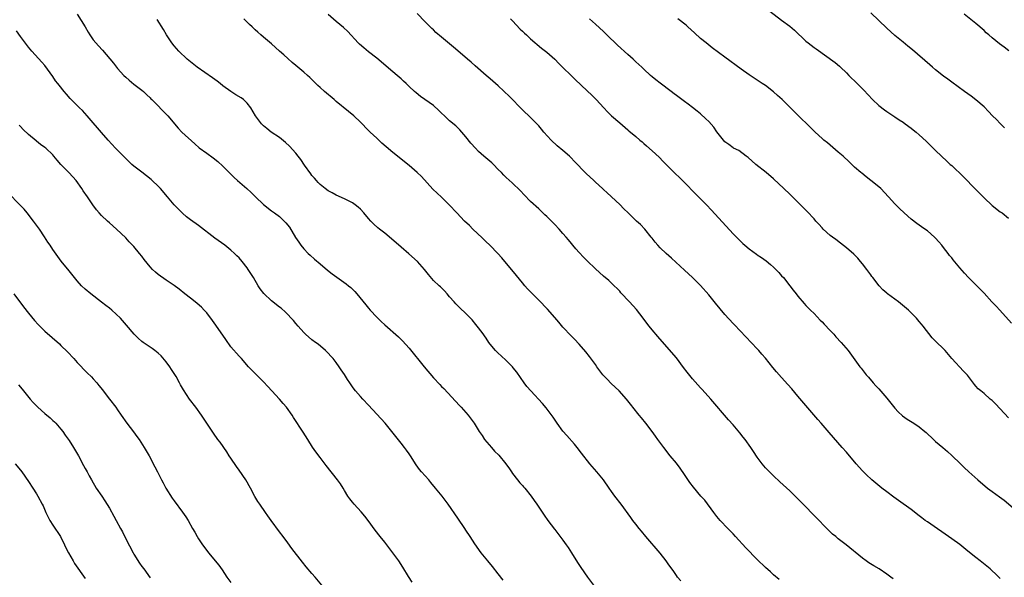
# Model space of a CAD drawing. Units: inches. Extents: x 2628000 to 2631000, y 1461000 to 1464000.
# Drawn here: x 2630245 to 2630488, y 1462293 to 1462431 of the extents above; entities that cross this region are included whole.
import ezdxf

# ---------------------------------------------------------------- set-up
doc = ezdxf.new("R2010")
doc.units = ezdxf.units.IN
doc.header["$MEASUREMENT"] = 0
doc.layers.add('LD26281461_10ft', color=120, linetype='Continuous')

msp = doc.modelspace()

# ---------------------------------------------------------------- linework, layer by layer
at = {"layer": 'LD26281461_10ft'}
for points, elevation in [([(2630259, 1462432.12), (2630260.95, 1462429), (2630261.7, 1462427.7), (2630262.14, 1462427), (2630263, 1462425.74), (2630263.6, 1462425), (2630264.26, 1462424.26), (2630265.23, 1462423.23), (2630267.98, 1462419.98), (2630268.72, 1462419), (2630269, 1462418.67), (2630270.54, 1462417), (2630271, 1462416.55), (2630271.81, 1462415.81), (2630273, 1462414.85), (2630275, 1462413.3), (2630275.36, 1462413), (2630276.18, 1462412.18), (2630277, 1462411.43), (2630277.21, 1462411.21), (2630277.44, 1462411), (2630281.38, 1462407), (2630283.96, 1462403.96), (2630284.9, 1462403), (2630288.06, 1462400.06), (2630289.12, 1462399.12), (2630291, 1462397.73), (2630292.61, 1462396.61), (2630293.71, 1462395.71), (2630295, 1462394.54), (2630296.76, 1462392.76), (2630297, 1462392.56), (2630297.78, 1462391.78), (2630298.61, 1462391), (2630300.92, 1462389), (2630302.01, 1462388.01), (2630303.07, 1462387), (2630305, 1462385.05), (2630307, 1462383.54), (2630307.77, 1462383), (2630309, 1462382.08), (2630309.58, 1462381.58), (2630310.57, 1462380.57), (2630311.44, 1462379.44), (2630312.96, 1462376.96), (2630313.74, 1462375.74), (2630314.28, 1462375), (2630315, 1462374.13), (2630316.09, 1462373), (2630316.55, 1462372.55), (2630317.6, 1462371.6), (2630319, 1462370.4), (2630320.87, 1462368.87), (2630321.98, 1462367.98), (2630323.11, 1462367.11), (2630325.44, 1462365.44), (2630326.02, 1462365), (2630326.56, 1462364.56), (2630327.55, 1462363.55), (2630328.06, 1462363), (2630330.3, 1462360.3), (2630331, 1462359.43), (2630331.38, 1462359), (2630333, 1462357.24), (2630334.13, 1462356.13), (2630335, 1462355.32), (2630338.37, 1462352.37), (2630339.39, 1462351.39), (2630341, 1462349.61), (2630344.69, 1462345), (2630347, 1462342.28), (2630348.57, 1462340.57), (2630349, 1462340.12), (2630349.57, 1462339.57), (2630353.43, 1462335.43), (2630353.85, 1462335), (2630355, 1462333.7), (2630355.61, 1462333), (2630357.06, 1462331), (2630358.31, 1462329), (2630359, 1462327.99), (2630359.65, 1462327), (2630361.31, 1462325), (2630362.12, 1462324.12), (2630363.13, 1462323.13), (2630364.9, 1462321), (2630365.75, 1462319.75), (2630366.3, 1462319), (2630366.56, 1462318.56), (2630367.8, 1462317), (2630368.32, 1462316.32), (2630369, 1462315.62), (2630369.28, 1462315.28), (2630369.55, 1462315), (2630371.18, 1462313), (2630371.91, 1462311.91), (2630372.55, 1462311), (2630373.51, 1462309.51), (2630374.31, 1462308.31), (2630375.27, 1462307), (2630376.87, 1462304.87), (2630377, 1462304.72), (2630377.73, 1462303.73), (2630379, 1462302.12), (2630379.81, 1462301), (2630380.27, 1462300.27), (2630381.12, 1462299), (2630382.6, 1462296.6), (2630383.39, 1462295.39), (2630385.04, 1462293), (2630386.55, 1462291)], 10950), ([(2630460.53, 1462292.53), (2630459.98, 1462293), (2630459, 1462293.75), (2630457.07, 1462295), (2630455.74, 1462295.74), (2630454.52, 1462296.53), (2630453.84, 1462297), (2630453, 1462297.64), (2630448.98, 1462300.98), (2630447, 1462302.46), (2630446.35, 1462303), (2630445.6, 1462303.6), (2630444.58, 1462304.58), (2630444.19, 1462305), (2630441.63, 1462307.63), (2630440.63, 1462308.63), (2630439, 1462310.34), (2630437, 1462312.36), (2630435, 1462314.29), (2630432.57, 1462316.57), (2630431, 1462318), (2630429.97, 1462319), (2630429, 1462320.02), (2630428.19, 1462321), (2630427, 1462322.63), (2630426.07, 1462324.07), (2630425.43, 1462325), (2630423.96, 1462327), (2630423.54, 1462327.54), (2630422.66, 1462328.66), (2630421, 1462330.66), (2630419.89, 1462331.89), (2630415.55, 1462337), (2630413.4, 1462339.4), (2630413, 1462339.79), (2630411, 1462341.98), (2630409.65, 1462343.65), (2630408.78, 1462344.78), (2630407, 1462347.18), (2630405.24, 1462349.24), (2630402.43, 1462352.42), (2630401, 1462354.09), (2630400.27, 1462355), (2630398.02, 1462358.02), (2630397.14, 1462359.14), (2630395.46, 1462361), (2630393.29, 1462363.29), (2630393, 1462363.63), (2630391, 1462365.64), (2630390.29, 1462366.29), (2630389, 1462367.41), (2630387, 1462369.18), (2630385, 1462371.16), (2630384.09, 1462372.09), (2630383, 1462373.23), (2630382.15, 1462374.15), (2630380.32, 1462376.32), (2630379.78, 1462377), (2630379, 1462377.95), (2630378.07, 1462379), (2630377, 1462380.14), (2630376.55, 1462380.55), (2630375, 1462382.08), (2630374.52, 1462382.52), (2630373, 1462383.98), (2630371, 1462385.83), (2630369.45, 1462387.45), (2630368.5, 1462388.5), (2630366.47, 1462390.47), (2630365, 1462391.78), (2630364.37, 1462392.37), (2630363.8, 1462393), (2630363, 1462393.77), (2630361.8, 1462395), (2630361.39, 1462395.39), (2630359.48, 1462397), (2630358.17, 1462398.17), (2630357.35, 1462399), (2630356.25, 1462400.25), (2630355, 1462401.8), (2630353.53, 1462403.53), (2630352.5, 1462404.5), (2630351, 1462405.79), (2630350.37, 1462406.37), (2630348.34, 1462408.34), (2630347, 1462409.51), (2630344.91, 1462411), (2630343.81, 1462411.81), (2630342.7, 1462412.7), (2630342.34, 1462413), (2630341, 1462414.27), (2630340.26, 1462415), (2630339.6, 1462415.6), (2630339, 1462416.12), (2630338.55, 1462416.55), (2630338.04, 1462417), (2630337, 1462417.83), (2630333, 1462421.21), (2630331, 1462422.81), (2630329.77, 1462423.77), (2630328.71, 1462424.71), (2630328.4, 1462425), (2630325.82, 1462427.82), (2630324.8, 1462428.8), (2630323, 1462430.33), (2630321, 1462432.07)], 10980), ([(2630487, 1462292.63), (2630485.79, 1462293.79), (2630485, 1462294.52), (2630484.47, 1462295), (2630483.67, 1462295.67), (2630482.04, 1462297), (2630481, 1462297.8), (2630479, 1462299.43), (2630477, 1462301.02), (2630475, 1462302.44), (2630469, 1462306.62), (2630468.48, 1462307), (2630467.63, 1462307.63), (2630467, 1462308.15), (2630465, 1462309.67), (2630461.89, 1462311.89), (2630460.74, 1462312.74), (2630459, 1462314.09), (2630457.76, 1462315), (2630455.27, 1462317), (2630455, 1462317.24), (2630454.13, 1462318.13), (2630453, 1462319.23), (2630451.45, 1462321), (2630449, 1462323.85), (2630447.99, 1462325), (2630444.76, 1462328.76), (2630442.76, 1462331), (2630441.96, 1462331.96), (2630437, 1462337.69), (2630435.49, 1462339.49), (2630434.56, 1462340.56), (2630433, 1462342.34), (2630431.73, 1462343.73), (2630430.82, 1462344.82), (2630429, 1462347.11), (2630428.12, 1462348.12), (2630427.39, 1462349), (2630427, 1462349.44), (2630421.35, 1462355.35), (2630421, 1462355.68), (2630419, 1462357.87), (2630416.67, 1462360.67), (2630415, 1462362.74), (2630413, 1462365.07), (2630411, 1462367.08), (2630409, 1462368.89), (2630405.84, 1462371.84), (2630404.49, 1462373), (2630403, 1462374.36), (2630402.41, 1462375), (2630401.77, 1462375.77), (2630401, 1462376.74), (2630400.81, 1462377), (2630399.18, 1462379), (2630398.12, 1462380.12), (2630397.16, 1462381), (2630395.09, 1462383), (2630394.05, 1462384.05), (2630393, 1462385.07), (2630389.93, 1462387.93), (2630389, 1462388.76), (2630388.76, 1462389), (2630387, 1462390.63), (2630386.63, 1462391), (2630384.75, 1462392.75), (2630381.77, 1462395.77), (2630381, 1462396.63), (2630380.6, 1462397), (2630379, 1462398.41), (2630377.6, 1462399.6), (2630376.09, 1462401), (2630374.29, 1462403), (2630373.72, 1462403.72), (2630373, 1462404.51), (2630372.78, 1462404.78), (2630371, 1462406.58), (2630369, 1462408.5), (2630365.79, 1462411.79), (2630363, 1462414.4), (2630361, 1462416.18), (2630360.01, 1462417), (2630357.33, 1462419.33), (2630356.29, 1462420.28), (2630355.41, 1462421), (2630353, 1462423.06), (2630351.99, 1462423.99), (2630351, 1462424.78), (2630349, 1462426.44), (2630347.63, 1462427.63), (2630347, 1462428.21), (2630346.59, 1462428.59), (2630346.17, 1462429), (2630345, 1462430.21), (2630343, 1462432.32)], 10990), ([(2630429, 1462433.7), (2630433, 1462430.67), (2630435, 1462429.13), (2630436.15, 1462428.15), (2630439, 1462425.47), (2630439.56, 1462425), (2630441, 1462423.88), (2630441.54, 1462423.54), (2630446.21, 1462420.21), (2630447.28, 1462419.28), (2630447.56, 1462419), (2630449, 1462417.64), (2630449.61, 1462417), (2630451.63, 1462415), (2630453.3, 1462413.3), (2630455.43, 1462411), (2630457, 1462409.52), (2630458.44, 1462408.44), (2630459, 1462408.04), (2630461, 1462406.74), (2630462.03, 1462406.03), (2630463, 1462405.39), (2630463.55, 1462405), (2630465, 1462403.93), (2630465.52, 1462403.52), (2630466.19, 1462403), (2630467, 1462402.3), (2630468.71, 1462400.71), (2630470.39, 1462399), (2630471, 1462398.41), (2630472.49, 1462397), (2630473.81, 1462395.81), (2630474.65, 1462395), (2630475, 1462394.69), (2630477.91, 1462391.91), (2630480.88, 1462388.88), (2630481.88, 1462387.88), (2630483, 1462386.75), (2630485, 1462384.87), (2630487, 1462383.31), (2630487.44, 1462383), (2630489, 1462381.74)], 11030), ([(2630488.06, 1462404.06), (2630487, 1462405.09), (2630486.06, 1462406.06), (2630485.1, 1462407), (2630484.09, 1462408.09), (2630483, 1462409.19), (2630481, 1462410.93), (2630479.82, 1462411.82), (2630478.17, 1462413), (2630475, 1462415.3), (2630474.04, 1462416.04), (2630473, 1462416.81), (2630471, 1462418.39), (2630470.27, 1462419), (2630469.58, 1462419.58), (2630465.3, 1462423.3), (2630464.21, 1462424.21), (2630463, 1462425.17), (2630461, 1462426.82), (2630459, 1462428.67), (2630455, 1462432.45)], 11040), ([(2630489.09, 1462423.09), (2630487.93, 1462423.93), (2630486.79, 1462424.79), (2630485, 1462426.27), (2630484.19, 1462427), (2630483.54, 1462427.54), (2630483, 1462428.06), (2630481, 1462429.79), (2630478.09, 1462432.09)], 11050), ([(2630408.11, 1462292.11), (2630407.31, 1462293), (2630407, 1462293.39), (2630406.36, 1462294.36), (2630405, 1462296.24), (2630404.48, 1462297), (2630403, 1462298.89), (2630399.44, 1462303), (2630398.36, 1462304.36), (2630397.82, 1462305), (2630397, 1462306.05), (2630396.28, 1462307), (2630395.76, 1462307.76), (2630393.34, 1462311), (2630391.8, 1462313), (2630391, 1462314.13), (2630390.41, 1462315), (2630388.97, 1462317), (2630387.33, 1462319), (2630385.64, 1462321), (2630383.6, 1462323.6), (2630382.54, 1462325), (2630381.84, 1462325.84), (2630379.99, 1462327.99), (2630379, 1462329.08), (2630377.57, 1462331), (2630376.54, 1462332.54), (2630374.84, 1462334.84), (2630373.93, 1462335.93), (2630371.02, 1462339.02), (2630370.1, 1462340.1), (2630369.44, 1462341), (2630367.61, 1462343.61), (2630366.73, 1462344.73), (2630366.5, 1462345), (2630365, 1462346.53), (2630363.71, 1462347.71), (2630363, 1462348.33), (2630362.32, 1462349), (2630361, 1462350.58), (2630360.68, 1462351), (2630360.02, 1462352.02), (2630359, 1462353.46), (2630357.84, 1462355), (2630357.46, 1462355.46), (2630356.54, 1462356.54), (2630355, 1462358.12), (2630353.55, 1462359.55), (2630353, 1462360.06), (2630352.55, 1462360.55), (2630352.12, 1462361), (2630351, 1462362.3), (2630350.36, 1462363), (2630349.76, 1462363.76), (2630348.74, 1462364.74), (2630348.41, 1462365), (2630347, 1462366.33), (2630345.75, 1462367.75), (2630344.81, 1462369), (2630343.07, 1462371), (2630340.92, 1462372.92), (2630339, 1462374.5), (2630336.62, 1462376.62), (2630335, 1462377.98), (2630333.65, 1462379), (2630333.3, 1462379.3), (2630332.25, 1462380.25), (2630331.52, 1462381), (2630331, 1462381.59), (2630329.85, 1462383), (2630329, 1462383.91), (2630328.43, 1462384.43), (2630327.71, 1462385), (2630327, 1462385.48), (2630325, 1462386.45), (2630323, 1462387.35), (2630321.95, 1462387.95), (2630321, 1462388.46), (2630320.26, 1462389), (2630319, 1462390.03), (2630318.55, 1462390.55), (2630318.11, 1462391), (2630317.61, 1462391.61), (2630317, 1462392.26), (2630316.7, 1462392.7), (2630315.16, 1462394.84), (2630314.22, 1462396.22), (2630313.57, 1462397), (2630313, 1462397.74), (2630311.46, 1462399.46), (2630310.44, 1462400.44), (2630309, 1462401.62), (2630306.94, 1462403), (2630305.83, 1462403.83), (2630305, 1462404.54), (2630304.57, 1462405), (2630303.03, 1462407.03), (2630301.88, 1462409), (2630301, 1462410.14), (2630300.11, 1462411), (2630299.48, 1462411.48), (2630298.21, 1462412.21), (2630296.98, 1462412.98), (2630295, 1462414.44), (2630294.3, 1462415), (2630293.56, 1462415.56), (2630292.41, 1462416.41), (2630288.67, 1462419), (2630286.16, 1462421), (2630284.1, 1462423), (2630283, 1462424.26), (2630282.43, 1462425), (2630281.05, 1462427.05), (2630280.33, 1462428.33), (2630278.8, 1462430.8)], 10960), ([(2630432.42, 1462292.42), (2630431, 1462293.57), (2630430.27, 1462294.27), (2630429, 1462295.4), (2630427, 1462297.33), (2630424.2, 1462300.2), (2630421.6, 1462303), (2630421, 1462303.67), (2630420.35, 1462304.35), (2630419.7, 1462305), (2630417.82, 1462307), (2630417, 1462307.99), (2630416.22, 1462309), (2630414.01, 1462312.01), (2630413.08, 1462313), (2630411.2, 1462315.2), (2630410.36, 1462316.36), (2630409, 1462318.34), (2630407.94, 1462319.94), (2630407, 1462321.16), (2630405.49, 1462323), (2630403.9, 1462325), (2630402.43, 1462327), (2630401.82, 1462327.82), (2630400.99, 1462329), (2630399.48, 1462331), (2630398.35, 1462332.35), (2630397.85, 1462333), (2630397.46, 1462333.46), (2630395.7, 1462335.7), (2630394.7, 1462337), (2630392.89, 1462339), (2630391.92, 1462339.92), (2630390.86, 1462340.86), (2630389.88, 1462341.88), (2630389, 1462342.83), (2630388.86, 1462343), (2630387.37, 1462345), (2630387, 1462345.52), (2630385.52, 1462347.52), (2630384.63, 1462348.63), (2630383, 1462350.55), (2630381.82, 1462351.82), (2630381, 1462352.63), (2630379, 1462354.76), (2630377.96, 1462355.96), (2630377, 1462357.14), (2630375.18, 1462359.18), (2630373, 1462361.46), (2630371, 1462363.51), (2630370.27, 1462364.27), (2630369.61, 1462365), (2630369, 1462365.7), (2630367.52, 1462367.52), (2630363.88, 1462371.88), (2630362.88, 1462373), (2630360.92, 1462375), (2630359.96, 1462375.96), (2630359, 1462376.84), (2630356.72, 1462379), (2630355.87, 1462379.87), (2630354.67, 1462381), (2630352.74, 1462383), (2630350.92, 1462385), (2630349, 1462386.91), (2630346.88, 1462388.88), (2630344.02, 1462392.02), (2630343.02, 1462393), (2630341, 1462394.74), (2630337, 1462397.95), (2630335.33, 1462399.33), (2630334.26, 1462400.26), (2630333, 1462401.44), (2630331.38, 1462403), (2630331, 1462403.41), (2630329, 1462405.42), (2630327.32, 1462407), (2630326.06, 1462408.06), (2630323, 1462410.57), (2630322.51, 1462411), (2630320.09, 1462413), (2630319, 1462413.96), (2630318.47, 1462414.47), (2630317.92, 1462415), (2630316.49, 1462416.49), (2630315.92, 1462417), (2630315, 1462417.78), (2630313, 1462419.41), (2630312.14, 1462420.14), (2630311, 1462421.19), (2630310.04, 1462422.04), (2630309, 1462423.01), (2630307, 1462424.79), (2630305, 1462426.47), (2630304.41, 1462427), (2630303.65, 1462427.65), (2630303, 1462428.28), (2630302.62, 1462428.62), (2630302.26, 1462429), (2630301.6, 1462429.6), (2630300.18, 1462431)], 10970), ([(2630366.05, 1462431), (2630366.5, 1462430.5), (2630368.45, 1462428.45), (2630369, 1462427.93), (2630369.46, 1462427.46), (2630369.99, 1462427), (2630371, 1462426.02), (2630373.69, 1462423.69), (2630374.64, 1462423), (2630375, 1462422.71), (2630376.96, 1462420.96), (2630377.95, 1462419.95), (2630381.98, 1462415.98), (2630385, 1462413.2), (2630386.1, 1462412.1), (2630387, 1462411.23), (2630387.23, 1462411), (2630389.07, 1462409), (2630389.96, 1462407.96), (2630391.01, 1462407.01), (2630393, 1462405.27), (2630395, 1462403.56), (2630395.3, 1462403.3), (2630397, 1462401.86), (2630397.99, 1462401), (2630398.55, 1462400.55), (2630399, 1462400.14), (2630399.62, 1462399.62), (2630401, 1462398.38), (2630402.75, 1462396.75), (2630403.75, 1462395.75), (2630404.47, 1462395), (2630406.74, 1462392.74), (2630407.75, 1462391.75), (2630409.76, 1462389.76), (2630411, 1462388.47), (2630411.74, 1462387.74), (2630414.42, 1462385), (2630415.68, 1462383.68), (2630421, 1462377.86), (2630421.85, 1462377), (2630422.44, 1462376.44), (2630423, 1462375.84), (2630423.46, 1462375.46), (2630423.93, 1462375), (2630425, 1462374.12), (2630426.81, 1462372.81), (2630427, 1462372.66), (2630428.02, 1462372.02), (2630429.15, 1462371.15), (2630430.27, 1462370.27), (2630431, 1462369.6), (2630431.59, 1462369), (2630432.27, 1462368.27), (2630433, 1462367.49), (2630433.43, 1462367), (2630435.05, 1462365), (2630435.87, 1462363.87), (2630436.57, 1462363), (2630437, 1462362.42), (2630438.58, 1462360.58), (2630439, 1462360.14), (2630439.53, 1462359.53), (2630440.11, 1462359), (2630441, 1462358.11), (2630442.52, 1462356.52), (2630443, 1462356.05), (2630443.5, 1462355.5), (2630445, 1462353.95), (2630445.88, 1462353), (2630446.41, 1462352.41), (2630447.72, 1462351), (2630449.43, 1462349), (2630452.34, 1462345), (2630452.64, 1462344.64), (2630453.91, 1462343), (2630454.43, 1462342.43), (2630455.62, 1462341), (2630456.29, 1462340.29), (2630457, 1462339.49), (2630459, 1462337.19), (2630461, 1462334.74), (2630461.82, 1462333.82), (2630462.85, 1462332.85), (2630464.02, 1462332.02), (2630465.64, 1462331), (2630467, 1462330.1), (2630468.36, 1462329), (2630468.7, 1462328.7), (2630470.49, 1462327), (2630471, 1462326.54), (2630472.79, 1462325), (2630474.01, 1462324.01), (2630475.05, 1462323.05), (2630477.19, 1462321), (2630478.12, 1462320.12), (2630479.27, 1462319), (2630481.48, 1462317), (2630483.88, 1462315), (2630485, 1462314.13), (2630486.82, 1462312.82), (2630487.98, 1462311.98), (2630490.15, 1462310.15)], 11000), ([(2630489, 1462332.37), (2630487, 1462334.57), (2630485.81, 1462335.81), (2630485, 1462336.6), (2630484.79, 1462336.79), (2630484.53, 1462337), (2630483, 1462338.34), (2630482.2, 1462339), (2630481.56, 1462339.56), (2630481, 1462340.18), (2630480.63, 1462340.63), (2630478.87, 1462342.87), (2630477.93, 1462343.93), (2630475.05, 1462347.05), (2630473.36, 1462349), (2630473, 1462349.39), (2630471.14, 1462351.14), (2630471, 1462351.31), (2630470.15, 1462352.15), (2630467.96, 1462355), (2630467.52, 1462355.52), (2630467, 1462356.19), (2630466.61, 1462356.61), (2630466.31, 1462357), (2630464.32, 1462359), (2630461.85, 1462361), (2630459.17, 1462363), (2630459, 1462363.14), (2630458.03, 1462364.03), (2630457.07, 1462365), (2630455.52, 1462367), (2630455.31, 1462367.31), (2630455, 1462367.69), (2630454.05, 1462369), (2630453, 1462370.38), (2630452.52, 1462371), (2630451.83, 1462371.83), (2630450.83, 1462372.83), (2630449, 1462374.39), (2630447.54, 1462375.54), (2630446.4, 1462376.4), (2630445.55, 1462377), (2630445, 1462377.46), (2630443.26, 1462379), (2630443, 1462379.28), (2630442.2, 1462380.2), (2630441.45, 1462381), (2630441, 1462381.53), (2630439.33, 1462383.33), (2630438.35, 1462384.35), (2630435.69, 1462387), (2630435, 1462387.63), (2630433.58, 1462389), (2630431, 1462391.44), (2630429.18, 1462393), (2630426.65, 1462395), (2630424.71, 1462396.71), (2630424.26, 1462397), (2630422.39, 1462398.39), (2630421.13, 1462399), (2630421, 1462399.07), (2630419.93, 1462399.93), (2630419, 1462400.59), (2630418.61, 1462401), (2630417, 1462403.08), (2630416.22, 1462404.22), (2630415, 1462405.58), (2630414.29, 1462406.29), (2630413, 1462407.45), (2630412.15, 1462408.15), (2630411, 1462409.07), (2630409.89, 1462409.89), (2630409, 1462410.51), (2630408.37, 1462411), (2630407, 1462412), (2630406.46, 1462412.46), (2630405.71, 1462413), (2630403, 1462415.06), (2630401.93, 1462415.93), (2630401, 1462416.65), (2630400.6, 1462417), (2630399, 1462418.49), (2630398.48, 1462419), (2630397.72, 1462419.72), (2630397, 1462420.35), (2630396.31, 1462421), (2630395, 1462422.12), (2630392.43, 1462424.43), (2630389.84, 1462427), (2630389, 1462427.8), (2630387, 1462429.67), (2630385.54, 1462431)], 11010), ([(2630489.75, 1462355.75), (2630486.93, 1462358.93), (2630485.95, 1462359.95), (2630484.96, 1462361), (2630483, 1462363.17), (2630481.23, 1462365), (2630479.19, 1462367), (2630478.15, 1462368.15), (2630477, 1462369.46), (2630475.37, 1462371.37), (2630475, 1462371.86), (2630474.48, 1462372.48), (2630474.12, 1462373), (2630473, 1462374.47), (2630472.56, 1462375), (2630471.82, 1462375.82), (2630471, 1462376.77), (2630470.77, 1462377), (2630469, 1462378.58), (2630468.41, 1462379), (2630467.55, 1462379.56), (2630467, 1462379.97), (2630466.36, 1462380.36), (2630465, 1462381.42), (2630463.25, 1462383), (2630462.1, 1462384.1), (2630461, 1462385.24), (2630459.43, 1462387), (2630457.49, 1462389), (2630457, 1462389.44), (2630455.05, 1462391.05), (2630453.91, 1462391.91), (2630452.79, 1462392.79), (2630452.53, 1462393), (2630451, 1462394.34), (2630449.65, 1462395.65), (2630448.2, 1462397), (2630447, 1462398.04), (2630444.29, 1462400.29), (2630443.45, 1462401), (2630443, 1462401.4), (2630441.28, 1462403), (2630440.12, 1462404.12), (2630439, 1462405.25), (2630438.08, 1462406.08), (2630437, 1462407.17), (2630436.06, 1462408.06), (2630435.17, 1462409), (2630433.17, 1462411), (2630432.02, 1462412.02), (2630431, 1462412.96), (2630429, 1462414.47), (2630428.23, 1462415), (2630425, 1462417.14), (2630423, 1462418.55), (2630419, 1462421.48), (2630415.84, 1462423.84), (2630414.35, 1462425), (2630413, 1462426.1), (2630411.47, 1462427.47), (2630409.85, 1462429), (2630409.39, 1462429.39), (2630407.4, 1462431)], 11020), ([(2630364.2, 1462292.2), (2630363, 1462293.81), (2630361.62, 1462295.62), (2630360.44, 1462297), (2630358.8, 1462299), (2630357.21, 1462301.21), (2630356.06, 1462303), (2630355, 1462304.58), (2630354.74, 1462305), (2630353, 1462307.53), (2630350.67, 1462311), (2630349.19, 1462313), (2630347.54, 1462315), (2630346.4, 1462316.4), (2630345.84, 1462317), (2630345, 1462318.02), (2630344.08, 1462319), (2630343.6, 1462319.6), (2630342.76, 1462320.76), (2630341.32, 1462323), (2630341, 1462323.42), (2630340.35, 1462324.35), (2630339.86, 1462325), (2630339, 1462326.07), (2630336.75, 1462329), (2630335.05, 1462331.05), (2630331, 1462335.45), (2630329.53, 1462337), (2630329, 1462337.59), (2630327.78, 1462339), (2630327.44, 1462339.44), (2630327, 1462340.04), (2630326.33, 1462341), (2630325.79, 1462341.79), (2630325, 1462343.09), (2630324.22, 1462344.22), (2630323.73, 1462345), (2630323, 1462346.06), (2630322.21, 1462347), (2630321.62, 1462347.62), (2630321, 1462348.37), (2630320.36, 1462349), (2630318.53, 1462350.53), (2630317.91, 1462351), (2630317, 1462351.64), (2630315.43, 1462353), (2630315, 1462353.41), (2630313.57, 1462355), (2630313, 1462355.69), (2630312.42, 1462356.42), (2630310.5, 1462358.5), (2630309.42, 1462359.42), (2630309, 1462359.74), (2630307, 1462361.3), (2630305.11, 1462363.11), (2630304.23, 1462364.23), (2630303.7, 1462365), (2630302.52, 1462367), (2630301.27, 1462369), (2630301, 1462369.39), (2630299.73, 1462371), (2630299, 1462371.86), (2630298.43, 1462372.43), (2630297.85, 1462373), (2630297, 1462373.78), (2630295.46, 1462375), (2630293, 1462376.78), (2630289, 1462379.88), (2630287, 1462381.32), (2630286.05, 1462382.05), (2630285, 1462382.95), (2630283.98, 1462383.98), (2630283, 1462385.02), (2630281.33, 1462387), (2630279.6, 1462389), (2630279, 1462389.6), (2630277.56, 1462391), (2630277.26, 1462391.26), (2630276.16, 1462392.16), (2630275, 1462393.07), (2630273, 1462394.59), (2630272.5, 1462395), (2630271, 1462396.42), (2630270.42, 1462397), (2630269.75, 1462397.75), (2630268.49, 1462399), (2630266.63, 1462401), (2630265, 1462402.9), (2630264.05, 1462404.05), (2630263, 1462405.28), (2630261.46, 1462407), (2630260.29, 1462408.29), (2630259.6, 1462409), (2630257.31, 1462411.31), (2630256.35, 1462412.35), (2630255.79, 1462413), (2630254.54, 1462414.54), (2630254.21, 1462415), (2630253.68, 1462415.68), (2630253, 1462416.69), (2630251, 1462419.46), (2630250.29, 1462420.29), (2630247.84, 1462423), (2630247, 1462423.97), (2630245, 1462426.63), (2630244.02, 1462428.02)], 10940), ([(2630341.74, 1462291.74), (2630340.87, 1462293.13), (2630339.45, 1462295.45), (2630338.44, 1462297), (2630337.01, 1462299), (2630335.49, 1462301), (2630335, 1462301.62), (2630333.82, 1462303), (2630332.58, 1462304.58), (2630330.9, 1462307), (2630330.07, 1462308.07), (2630329.14, 1462309.14), (2630327.41, 1462311), (2630327, 1462311.49), (2630326.34, 1462312.34), (2630325.88, 1462313), (2630325, 1462314.41), (2630324.67, 1462315), (2630324.02, 1462316.02), (2630323.33, 1462317), (2630320.54, 1462320.54), (2630319, 1462322.53), (2630317.95, 1462323.95), (2630317.13, 1462325.13), (2630315.94, 1462327), (2630314.82, 1462328.82), (2630312.48, 1462332.48), (2630312.13, 1462333), (2630310.67, 1462335), (2630309.88, 1462335.88), (2630308.95, 1462337), (2630307.1, 1462339), (2630306.08, 1462340.08), (2630305, 1462341.25), (2630303, 1462343.31), (2630302.15, 1462344.15), (2630301.36, 1462345), (2630299.56, 1462347), (2630299, 1462347.61), (2630297, 1462349.93), (2630295.69, 1462351.69), (2630293.27, 1462355.27), (2630292.44, 1462356.44), (2630291, 1462358.32), (2630290.37, 1462359), (2630289.7, 1462359.7), (2630288.63, 1462360.63), (2630288.13, 1462361), (2630287, 1462361.91), (2630285.59, 1462363), (2630284.18, 1462364.18), (2630283, 1462365.04), (2630281, 1462366.38), (2630279, 1462367.77), (2630278.32, 1462368.32), (2630277.64, 1462369), (2630277, 1462369.67), (2630275.53, 1462371.53), (2630275, 1462372.28), (2630274.42, 1462373), (2630273, 1462374.69), (2630271.85, 1462375.85), (2630271, 1462376.81), (2630268.76, 1462379), (2630267, 1462380.56), (2630266.54, 1462381), (2630265, 1462382.4), (2630264.44, 1462383), (2630263.79, 1462383.79), (2630262.84, 1462385), (2630261.52, 1462387), (2630260.5, 1462388.5), (2630260.19, 1462389), (2630258.72, 1462391), (2630257, 1462392.92), (2630255, 1462395), (2630254.04, 1462396.04), (2630253.28, 1462397), (2630253, 1462397.32), (2630251.24, 1462399), (2630251, 1462399.2), (2630249.95, 1462399.95), (2630249, 1462400.73), (2630248.84, 1462400.84), (2630247, 1462402.41), (2630245.65, 1462403.65), (2630245, 1462404.34), (2630244.66, 1462404.66)], 10930), ([(2630319.41, 1462291), (2630317.76, 1462293), (2630317, 1462293.86), (2630315.57, 1462295.57), (2630314.68, 1462296.68), (2630312.06, 1462300.06), (2630311, 1462301.49), (2630309.91, 1462303), (2630309, 1462304.18), (2630306.95, 1462307), (2630306.14, 1462308.14), (2630305.49, 1462309), (2630304.09, 1462311), (2630303.65, 1462311.65), (2630302.93, 1462312.93), (2630301.81, 1462315), (2630301.51, 1462315.51), (2630301, 1462316.44), (2630300.66, 1462317), (2630299, 1462319.44), (2630298.32, 1462320.32), (2630297, 1462322.37), (2630296.58, 1462323), (2630295.97, 1462323.97), (2630294.32, 1462326.32), (2630293.79, 1462327), (2630293.46, 1462327.46), (2630293, 1462328.06), (2630291, 1462331.07), (2630290.25, 1462332.25), (2630289.73, 1462333), (2630288.28, 1462335), (2630286.79, 1462337), (2630285.28, 1462339.28), (2630284.53, 1462340.53), (2630284.3, 1462341), (2630283.42, 1462342.58), (2630283, 1462343.31), (2630282.34, 1462344.34), (2630281.9, 1462345), (2630281, 1462346.2), (2630279.72, 1462347.72), (2630279, 1462348.3), (2630278.64, 1462348.64), (2630278.16, 1462349), (2630277.51, 1462349.51), (2630277, 1462349.8), (2630275.28, 1462351), (2630275, 1462351.22), (2630274.05, 1462352.05), (2630273.1, 1462353), (2630271.23, 1462355.23), (2630269.71, 1462357), (2630267.57, 1462359), (2630267, 1462359.44), (2630266.08, 1462360.08), (2630265, 1462360.96), (2630262.37, 1462363), (2630261, 1462364.16), (2630260.06, 1462365), (2630259, 1462366.21), (2630258.33, 1462367), (2630257, 1462368.72), (2630255.08, 1462371.08), (2630254.22, 1462372.22), (2630253, 1462373.97), (2630252.31, 1462375), (2630251.76, 1462375.76), (2630250.94, 1462377.06), (2630249.67, 1462379), (2630249, 1462379.97), (2630248.25, 1462381), (2630246.65, 1462383), (2630245.89, 1462383.89), (2630244.87, 1462385), (2630242, 1462388)], 10920), ([(2630243.37, 1462363), (2630245.78, 1462359.78), (2630247, 1462358.21), (2630248.44, 1462356.44), (2630249.39, 1462355.39), (2630251, 1462353.8), (2630254.61, 1462350.61), (2630255, 1462350.25), (2630256.64, 1462348.64), (2630258.18, 1462347), (2630259, 1462346.06), (2630261.5, 1462343.5), (2630262.52, 1462342.52), (2630263, 1462342), (2630263.87, 1462341), (2630264.38, 1462340.38), (2630265.25, 1462339.25), (2630265.47, 1462339), (2630267.03, 1462337), (2630268.53, 1462335), (2630269, 1462334.33), (2630269.87, 1462333), (2630271.28, 1462331), (2630272.91, 1462328.91), (2630273.77, 1462327.77), (2630274.3, 1462327), (2630275.59, 1462325), (2630276.76, 1462323), (2630278.23, 1462320.23), (2630278.82, 1462319), (2630279.84, 1462317), (2630280.26, 1462316.26), (2630280.93, 1462315), (2630282.51, 1462312.51), (2630283, 1462311.81), (2630285.05, 1462309.05), (2630285.86, 1462307.86), (2630286.39, 1462307), (2630287.51, 1462305), (2630288.08, 1462304.08), (2630288.67, 1462303), (2630289, 1462302.47), (2630289.96, 1462301), (2630291, 1462299.53), (2630291.42, 1462299), (2630293.96, 1462295.96), (2630294.8, 1462294.8), (2630296.01, 1462293), (2630297, 1462291.62)], 10910), ([(2630244.52, 1462340.52), (2630245.44, 1462339.44), (2630247.38, 1462337), (2630248.14, 1462336.14), (2630249.28, 1462335), (2630251, 1462333.45), (2630252.32, 1462332.32), (2630253, 1462331.68), (2630253.37, 1462331.37), (2630253.74, 1462331), (2630255, 1462329.59), (2630255.46, 1462329), (2630256.07, 1462328.07), (2630257, 1462326.72), (2630258.09, 1462325), (2630259.3, 1462323), (2630260.61, 1462320.61), (2630261, 1462319.83), (2630261.44, 1462319), (2630262.01, 1462318.01), (2630262.51, 1462317), (2630263.71, 1462315), (2630265.07, 1462313), (2630265.86, 1462311.86), (2630267, 1462310.01), (2630268.07, 1462308.07), (2630268.61, 1462307), (2630269.69, 1462305), (2630270.17, 1462304.17), (2630271, 1462302.49), (2630272.8, 1462299), (2630273, 1462298.65), (2630274.44, 1462296.44), (2630275, 1462295.59), (2630275.45, 1462295), (2630277, 1462292.79)], 10900), ([(2630243.66, 1462321), (2630245, 1462319.39), (2630245.3, 1462319), (2630247, 1462316.65), (2630248.08, 1462315), (2630249, 1462313.54), (2630249.31, 1462313), (2630250.36, 1462311), (2630250.57, 1462310.57), (2630251.28, 1462309), (2630251.84, 1462307.84), (2630252.27, 1462307), (2630253, 1462305.83), (2630254.88, 1462303), (2630255.87, 1462301), (2630256.22, 1462300.22), (2630256.83, 1462299), (2630258, 1462297), (2630258.39, 1462296.39), (2630261, 1462292.62)], 10890)]:
    msp.add_lwpolyline(points, dxfattribs=dict(at, elevation=elevation))

doc.saveas('drawing.dxf')
